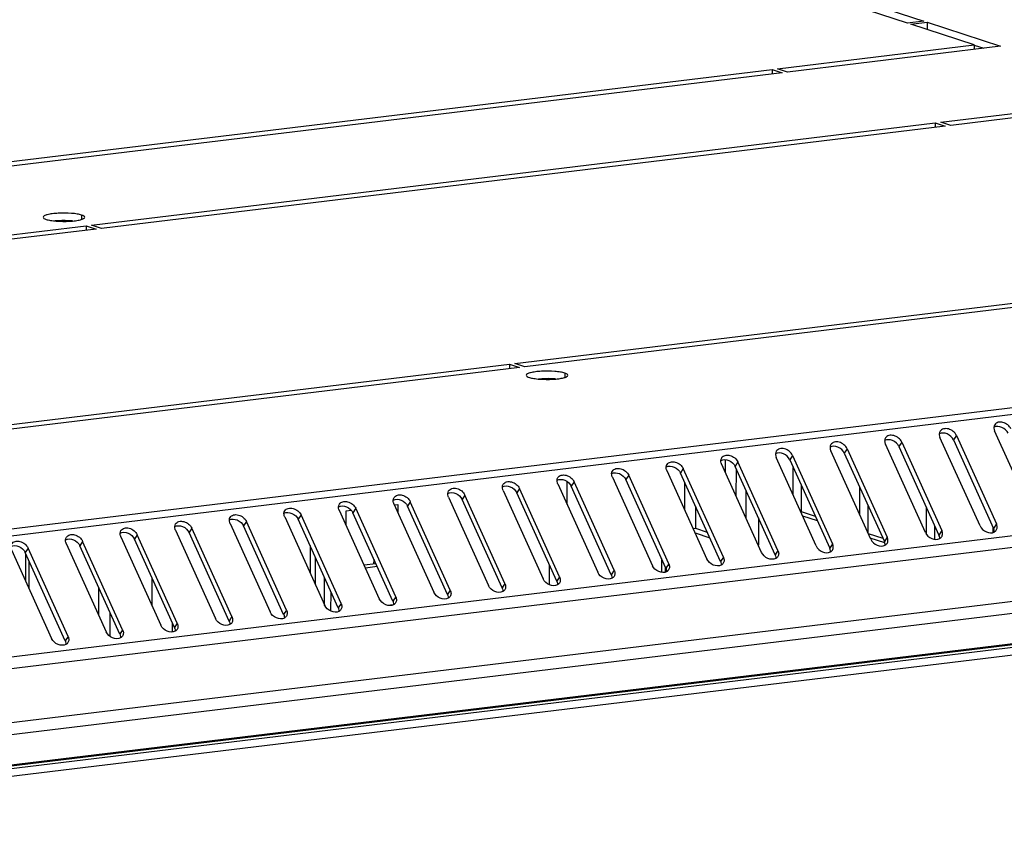
# Model space of a CAD drawing. Units: millimetres. Extents: x 0 to 1458, y 0 to 433.
# Drawn here: x 496 to 511, y 371 to 384 of the extents above; entities that cross this region are included whole.
import ezdxf

# ---------------------------------------------------------------- set-up
doc = ezdxf.new("R2010")
doc.units = ezdxf.units.MM
doc.header["$LTSCALE"] = 32.67
doc.layers.get('0').update_dxf_attribs({"linetype": 'CONTINUOUS'})
doc.layers.add('02___PRT_ALL_AXES', color=7, linetype='CONTINUOUS')
doc.layers.add('ALL_FEATURES', color=7, linetype='CONTINUOUS')

msp = doc.modelspace()

# ---------------------------------------------------------------- linework, layer by layer
at = {"color": 9, "linetype": 'CONTINUOUS'}
for p, q in [((532.34122, 380.36771), (482.09578, 374.28027)), ((532.46701, 380.27445), (482.14672, 374.17794)), ((533.42809, 378.49877), (482.80878, 372.36603)), ((533.46463, 378.32049), (482.84531, 372.18775)), ((533.46422, 377.47717), (482.84491, 371.34443)), ((510.51652, 377.39598), (510.47228, 377.32729)), ((509.66291, 377.29256), (509.61867, 377.22387)), ((507.95568, 377.08573), (507.91144, 377.01703)), ((508.8093, 377.18914), (508.76506, 377.12045)), ((507.10207, 376.98231), (507.05783, 376.91361)), ((505.39484, 376.77547), (505.3506, 376.70677)), ((506.24845, 376.87889), (506.20421, 376.81019)), ((504.43097, 376.31871), (504.43114, 376.6781)), ((504.54123, 376.67205), (504.49698, 376.60336)), ((502.834, 376.46521), (502.78976, 376.39652)), ((503.68761, 376.56863), (503.64337, 376.49994)), ((507.22978, 376.10298), (507.22999, 376.53309)), ((501.98038, 376.36179), (501.93614, 376.2931)), ((500.27315, 376.15496), (500.22891, 376.08626)), ((501.12677, 376.25837), (501.08253, 376.18968)), ((499.41954, 376.05154), (499.3753, 375.98284)), ((511.14213, 376.01322), (511.09789, 375.94453)), ((498.56593, 375.94812), (498.52169, 375.87942)), ((510.28851, 375.90981), (510.24427, 375.84111)), ((496.8587, 375.74128), (496.81446, 375.67259)), ((497.71231, 375.8447), (497.66807, 375.776)), ((508.58128, 375.70297), (508.53704, 375.63427)), ((509.4349, 375.80639), (509.39066, 375.73769)), ((496.00508, 375.63786), (495.96084, 375.56917)), ((507.72767, 375.59955), (507.68343, 375.53085)), ((506.02044, 375.39271), (505.9762, 375.32402)), ((506.87406, 375.49613), (506.82982, 375.42743)), ((504.15545, 375.06248), (504.1556, 375.36777)), ((505.16683, 375.28929), (505.12259, 375.2206)), ((505.96787, 375.25987), (505.96791, 375.34235)), ((497.94779, 374.72717), (497.948, 375.15728)), ((503.4596, 375.08245), (503.41536, 375.01376)), ((504.31321, 375.18587), (504.26897, 375.11718)), ((497.10759, 375.02468), (497.10738, 374.59457)), ((502.60599, 374.97903), (502.56174, 374.91034)), ((500.89876, 374.7722), (500.85452, 374.7035)), ((501.75237, 374.87562), (501.70813, 374.80692)), ((497.28609, 374.63014), (497.28591, 374.25841)), ((500.04514, 374.66878), (500.0009, 374.60008)), ((498.33791, 374.46194), (498.29367, 374.39325)), ((499.19153, 374.56536), (499.14729, 374.49666)), ((497.4843, 374.35852), (497.44006, 374.28983)), ((498.26375, 374.3247), (498.26381, 374.45925)), ((496.63069, 374.2551), (496.58645, 374.18641))]:
    msp.add_line(p, q, dxfattribs=at)
at = {"color": 3, "linetype": 'CONTINUOUS'}
for p, q in [((510.51652, 377.39598), (511.14213, 376.01322)), ((511.73966, 376.08562), (511.11405, 377.46838)), ((482.74875, 371.14706), (533.36807, 377.2798)), ((510.03243, 375.87878), (509.40683, 377.26154)), ((509.66291, 377.29256), (510.28851, 375.90981)), ((510.88604, 375.9822), (510.26044, 377.36496)), ((507.95568, 377.08573), (508.58128, 375.70297)), ((509.17881, 375.77536), (508.55321, 377.15812)), ((508.8093, 377.18914), (509.4349, 375.80639)), ((507.47159, 375.56852), (506.84598, 376.95128)), ((507.72767, 375.59955), (507.10207, 376.98231)), ((508.3252, 375.67194), (507.6996, 377.0547)), ((506.02044, 375.39271), (505.39484, 376.77547)), ((505.99237, 376.84786), (506.61797, 375.4651)), ((506.87406, 375.49613), (506.24845, 376.87889)), ((507.96617, 376.4655), (507.96638, 376.89561)), ((504.28514, 376.64102), (504.91074, 375.25827)), ((505.16683, 375.28929), (504.54123, 376.67205)), ((505.13876, 376.74444), (505.76436, 375.36168)), ((503.4596, 375.08245), (502.834, 376.46521)), ((503.43153, 376.53761), (504.05713, 375.15485)), ((504.31321, 375.18587), (503.68761, 376.56863)), ((509.00799, 376.15292), (509.0082, 376.58303)), ((501.7243, 376.33077), (502.3499, 374.94801)), ((502.60599, 374.97903), (501.98038, 376.36179)), ((502.57791, 376.43419), (503.20351, 375.05143)), ((500.89876, 374.7722), (500.27315, 376.15496)), ((500.87068, 376.22735), (501.49629, 374.84459)), ((501.75237, 374.87562), (501.12677, 376.25837)), ((510.04982, 375.85006), (510.05003, 376.27045)), ((499.16346, 376.02051), (499.78906, 374.63775)), ((500.04514, 374.66878), (499.41954, 376.05154)), ((500.01707, 376.12393), (500.64267, 374.74117)), ((507.42139, 376.11004), (507.42118, 375.67993)), ((508.34331, 376.06248), (508.11468, 376.13725)), ((498.30984, 375.91709), (498.93544, 374.53433)), ((499.19153, 374.56536), (498.56593, 375.94812)), ((511.09181, 375.88107), (511.09185, 375.95787)), ((496.60261, 375.71025), (497.22822, 374.3275)), ((497.4843, 374.35852), (496.8587, 375.74128)), ((497.45623, 375.81367), (498.08183, 374.43091)), ((498.33791, 374.46194), (497.71231, 375.8447)), ((509.39794, 375.71756), (509.17145, 375.79163)), ((495.749, 375.60684), (496.3746, 374.22408)), ((496.63069, 374.2551), (496.00508, 375.63786)), ((496.02355, 375), (496.02376, 375.4301))]:
    msp.add_line(p, q, dxfattribs=at)
at = {"color": 7, "linetype": 'CONTINUOUS'}
for p, q in [((510.47228, 377.32729), (511.09789, 375.94453)), ((508.76506, 377.12045), (509.39066, 375.73769)), ((509.61867, 377.22387), (510.24427, 375.84111)), ((507.91144, 377.01703), (508.53704, 375.63427)), ((506.82982, 375.42743), (506.20421, 376.81019)), ((507.68343, 375.53085), (507.05783, 376.91361)), ((505.9762, 375.32402), (505.3506, 376.70677)), ((504.26897, 375.11718), (503.64337, 376.49994)), ((505.12259, 375.2206), (504.49698, 376.60336)), ((508.09408, 376.20138), (508.09427, 376.61292)), ((503.41536, 375.01376), (502.78976, 376.39652)), ((501.70813, 374.80692), (501.08253, 376.18968)), ((502.56174, 374.91034), (501.93614, 376.2931)), ((508.0861, 376.20041), (508.09408, 376.20138)), ((508.31284, 376.12983), (508.09408, 376.20138)), ((509.13589, 375.87023), (509.1361, 376.30034)), ((490.56161, 371.60463), (527.0963, 376.03096)), ((500.85452, 374.7035), (500.22891, 376.08626)), ((527.20048, 375.99689), (490.6658, 371.57056)), ((499.14729, 374.49666), (498.52169, 375.87942)), ((500.0009, 374.60008), (499.3753, 375.98284)), ((509.36961, 375.78421), (509.14098, 375.85899)), ((510.17782, 375.77306), (510.17792, 375.98776)), ((498.29367, 374.39325), (497.66807, 375.776)), ((524.82464, 375.58771), (493.22683, 371.75951)), ((496.58645, 374.18641), (495.96084, 375.56917)), ((495.97151, 375.11503), (495.97172, 375.54513)), ((497.44006, 374.28983), (496.81446, 375.67259)), ((505.9094, 375.47167), (505.90929, 375.25605))]:
    msp.add_line(p, q, dxfattribs=at)
msp.add_arc((502.68252, 375.28011), 1.28062, 172.113551, 175.185488, dxfattribs=at)
for points, knots in [([(511.3259, 377.43071), (511.30719, 377.47207), (511.23807, 377.53591), (511.13907, 377.54462), (511.10287, 377.52491)], [0, 0, 0, 0, 0.52408888, 1, 1, 1, 1]), ([(510.47228, 377.32729), (510.45357, 377.36865), (510.38446, 377.43249), (510.28546, 377.4412), (510.24925, 377.42149)], [0, 0, 0, 0, 0.52408888, 1, 1, 1, 1]), ([(508.76506, 377.12045), (508.74634, 377.16181), (508.67723, 377.22565), (508.57823, 377.23437), (508.54203, 377.21465)], [0, 0, 0, 0, 0.52408888, 1, 1, 1, 1]), ([(509.61867, 377.22387), (509.59996, 377.26523), (509.53084, 377.32907), (509.43184, 377.33778), (509.39564, 377.31807)], [0, 0, 0, 0, 0.52408888, 1, 1, 1, 1]), ([(507.91144, 377.01703), (507.89273, 377.05839), (507.82362, 377.12224), (507.72462, 377.13095), (507.68841, 377.11123)], [0, 0, 0, 0, 0.52408888, 1, 1, 1, 1]), ([(505.98118, 376.9044), (506.01739, 376.92411), (506.11639, 376.9154), (506.1855, 376.85155), (506.20421, 376.81019)], [0, 0, 0, 0, 0.47591112, 1, 1, 1, 1]), ([(506.8348, 377.00782), (506.871, 377.02753), (506.97, 377.01882), (507.03911, 376.95497), (507.05783, 376.91361)], [0, 0, 0, 0, 0.47591112, 1, 1, 1, 1]), ([(505.12757, 376.80098), (505.16377, 376.82069), (505.26277, 376.81198), (505.33189, 376.74813), (505.3506, 376.70677)], [0, 0, 0, 0, 0.47591112, 1, 1, 1, 1]), ([(504.27396, 376.69756), (504.31016, 376.71727), (504.40916, 376.70856), (504.47827, 376.64472), (504.49698, 376.60336)], [0, 0, 0, 0, 0.47591112, 1, 1, 1, 1]), ([(502.56673, 376.49072), (502.60293, 376.51043), (502.70193, 376.50172), (502.77104, 376.43788), (502.78976, 376.39652)], [0, 0, 0, 0, 0.47591112, 1, 1, 1, 1]), ([(503.42034, 376.59414), (503.45655, 376.61385), (503.55555, 376.60514), (503.62466, 376.5413), (503.64337, 376.49994)], [0, 0, 0, 0, 0.47591112, 1, 1, 1, 1]), ([(501.71311, 376.3873), (501.74932, 376.40701), (501.84832, 376.3983), (501.91743, 376.33446), (501.93614, 376.2931)], [0, 0, 0, 0, 0.47591112, 1, 1, 1, 1]), ([(500.00588, 376.18046), (500.04209, 376.20018), (500.14109, 376.19147), (500.2102, 376.12762), (500.22891, 376.08626)], [0, 0, 0, 0, 0.47591112, 1, 1, 1, 1]), ([(500.8595, 376.28388), (500.8957, 376.3036), (500.9947, 376.29488), (501.06382, 376.23104), (501.08253, 376.18968)], [0, 0, 0, 0, 0.47591112, 1, 1, 1, 1]), ([(499.15227, 376.07705), (499.18848, 376.09676), (499.28748, 376.08805), (499.35659, 376.0242), (499.3753, 375.98284)], [0, 0, 0, 0, 0.47591112, 1, 1, 1, 1]), ([(497.44504, 375.87021), (497.48125, 375.88992), (497.58025, 375.88121), (497.64936, 375.81736), (497.66807, 375.776)], [0, 0, 0, 0, 0.47591112, 1, 1, 1, 1]), ([(498.29866, 375.97363), (498.33486, 375.99334), (498.43386, 375.98463), (498.50297, 375.92078), (498.52169, 375.87942)], [0, 0, 0, 0, 0.47591112, 1, 1, 1, 1]), ([(511.10905, 375.88828), (511.10936, 375.89283), (511.10931, 375.91211), (511.10393, 375.93117), (511.09789, 375.94453)], [0, 0, 0, 0, 0.23761402, 1, 1, 1, 1]), ([(496.59143, 375.76679), (496.62763, 375.7865), (496.72663, 375.77779), (496.79575, 375.71395), (496.81446, 375.67259)], [0, 0, 0, 0, 0.47591112, 1, 1, 1, 1]), ([(509.40182, 375.68144), (509.40213, 375.686), (509.40208, 375.70527), (509.3967, 375.72433), (509.39066, 375.73769)], [0, 0, 0, 0, 0.23761402, 1, 1, 1, 1]), ([(510.25544, 375.78486), (510.25575, 375.78942), (510.25569, 375.80869), (510.25032, 375.82775), (510.24427, 375.84111)], [0, 0, 0, 0, 0.23761402, 1, 1, 1, 1]), ([(495.73781, 375.66337), (495.77402, 375.68308), (495.87302, 375.67437), (495.94213, 375.61053), (495.96084, 375.56917)], [0, 0, 0, 0, 0.47591112, 1, 1, 1, 1]), ([(508.54821, 375.57802), (508.54852, 375.58258), (508.54846, 375.60186), (508.54309, 375.62092), (508.53704, 375.63427)], [0, 0, 0, 0, 0.23761402, 1, 1, 1, 1]), ([(506.82982, 375.42743), (506.83191, 375.4228), (506.83892, 375.40491), (506.84195, 375.38528), (506.84098, 375.37118)], [0, 0, 0, 0, 0.26466994, 1, 1, 1, 1]), ([(507.68343, 375.53085), (507.68553, 375.52622), (507.69254, 375.50833), (507.69556, 375.4887), (507.69459, 375.4746)], [0, 0, 0, 0, 0.26466994, 1, 1, 1, 1]), ([(505.9762, 375.32402), (505.9783, 375.31938), (505.98531, 375.30149), (505.98833, 375.28186), (505.98737, 375.26776)], [0, 0, 0, 0, 0.26466994, 1, 1, 1, 1]), ([(504.26897, 375.11718), (504.27107, 375.11254), (504.27808, 375.09465), (504.2811, 375.07503), (504.28014, 375.06092)], [0, 0, 0, 0, 0.26466994, 1, 1, 1, 1]), ([(505.12259, 375.2206), (505.12468, 375.21596), (505.13169, 375.19807), (505.13472, 375.17844), (505.13375, 375.16434)], [0, 0, 0, 0, 0.26466994, 1, 1, 1, 1]), ([(503.41536, 375.01376), (503.41746, 375.00912), (503.42446, 374.99124), (503.42749, 374.97161), (503.42652, 374.95751)], [0, 0, 0, 0, 0.26466994, 1, 1, 1, 1]), ([(501.70813, 374.80692), (501.71023, 374.80229), (501.71724, 374.7844), (501.72026, 374.76477), (501.7193, 374.75067)], [0, 0, 0, 0, 0.26466994, 1, 1, 1, 1]), ([(502.56174, 374.91034), (502.56384, 374.9057), (502.57085, 374.88782), (502.57387, 374.86819), (502.57291, 374.85409)], [0, 0, 0, 0, 0.26466994, 1, 1, 1, 1]), ([(500.85452, 374.7035), (500.85661, 374.69887), (500.86362, 374.68098), (500.86665, 374.66135), (500.86568, 374.64725)], [0, 0, 0, 0, 0.26466994, 1, 1, 1, 1]), ([(499.14729, 374.49666), (499.14939, 374.49203), (499.15639, 374.47414), (499.15942, 374.45451), (499.15845, 374.44041)], [0, 0, 0, 0, 0.26466994, 1, 1, 1, 1]), ([(500.0009, 374.60008), (500.003, 374.59545), (500.01001, 374.57756), (500.01303, 374.55793), (500.01207, 374.54383)], [0, 0, 0, 0, 0.26466994, 1, 1, 1, 1]), ([(498.29367, 374.39325), (498.29577, 374.38861), (498.30278, 374.37072), (498.3058, 374.35109), (498.30484, 374.33699)], [0, 0, 0, 0, 0.26466994, 1, 1, 1, 1]), ([(496.58645, 374.18641), (496.58854, 374.18177), (496.59555, 374.16388), (496.59858, 374.14426), (496.59761, 374.13015)], [0, 0, 0, 0, 0.26466994, 1, 1, 1, 1]), ([(497.44006, 374.28983), (497.44216, 374.28519), (497.44917, 374.2673), (497.45219, 374.24767), (497.45122, 374.23357)], [0, 0, 0, 0, 0.26466994, 1, 1, 1, 1])]:
    msp.add_open_spline(points, degree=3, knots=knots, dxfattribs=at)
at = {"color": 3, "linetype": 'CONTINUOUS'}
for points in [[(511.11598, 377.5651), (511.10831, 377.55318), (511.10386, 377.53877), (511.10289, 377.52463)], [(510.26237, 377.46168), (510.25469, 377.44976), (510.25024, 377.43536), (510.24928, 377.42121)], [(508.55514, 377.25484), (508.54746, 377.24292), (508.54302, 377.22852), (508.54205, 377.21437)], [(509.40875, 377.35826), (509.40108, 377.34634), (509.39663, 377.33194), (509.39566, 377.31779)], [(507.70153, 377.15142), (507.69385, 377.1395), (507.6894, 377.1251), (507.68843, 377.11095)], [(505.9812, 376.90412), (505.98217, 376.91826), (505.98662, 376.93267), (505.9943, 376.94459)], [(506.83482, 377.00754), (506.83579, 377.02168), (506.84024, 377.03608), (506.84791, 377.04801)], [(505.12759, 376.8007), (505.12856, 376.81484), (505.13301, 376.82925), (505.14068, 376.84117)], [(503.42036, 376.59386), (503.42133, 376.608), (503.42578, 376.62241), (503.43346, 376.63433)], [(504.27398, 376.69728), (504.27494, 376.71142), (504.27939, 376.72583), (504.28707, 376.73775)], [(502.56675, 376.49044), (502.56772, 376.50459), (502.57216, 376.51899), (502.57984, 376.53091)], [(500.85952, 376.2836), (500.86049, 376.29775), (500.86494, 376.31215), (500.87261, 376.32407)], [(501.71313, 376.38702), (501.7141, 376.40117), (501.71855, 376.41557), (501.72623, 376.42749)], [(500.00591, 376.18018), (500.00687, 376.19433), (500.01132, 376.20873), (500.019, 376.22065)], [(498.29868, 375.97335), (498.29965, 375.98749), (498.30409, 376.0019), (498.31177, 376.01382)], [(499.15229, 376.07676), (499.15326, 376.09091), (499.15771, 376.10531), (499.16538, 376.11723)], [(497.44506, 375.86993), (497.44603, 375.88407), (497.45048, 375.89848), (497.45816, 375.9104)], [(511.10907, 375.888), (511.12143, 375.89472), (511.13258, 375.90467), (511.1402, 375.9165)], [(496.59145, 375.76651), (496.59242, 375.78065), (496.59687, 375.79506), (496.60454, 375.80698)], [(509.40184, 375.68116), (509.4142, 375.68788), (509.42535, 375.69783), (509.43297, 375.70966)], [(510.25546, 375.78458), (510.26781, 375.7913), (510.27897, 375.80125), (510.28658, 375.81308)], [(508.54823, 375.57774), (508.56059, 375.58447), (508.57174, 375.59441), (508.57936, 375.60624)], [(506.87213, 375.39941), (506.86451, 375.38758), (506.85336, 375.37763), (506.841, 375.3709)], [(507.72574, 375.50282), (507.71812, 375.491), (507.70697, 375.48105), (507.69462, 375.47432)], [(506.01851, 375.29599), (506.0109, 375.28416), (505.99974, 375.27421), (505.98739, 375.26748)], [(504.31129, 375.08915), (504.30367, 375.07732), (504.29251, 375.06737), (504.28016, 375.06064)], [(505.1649, 375.19257), (505.15728, 375.18074), (505.14613, 375.17079), (505.13377, 375.16406)], [(503.45767, 374.98573), (503.45005, 374.9739), (503.4389, 374.96395), (503.42654, 374.95722)], [(501.75044, 374.77889), (501.74283, 374.76706), (501.73167, 374.75711), (501.71932, 374.75039)], [(502.60406, 374.88231), (502.59644, 374.87048), (502.58529, 374.86053), (502.57293, 374.85381)], [(500.89683, 374.67547), (500.88921, 374.66364), (500.87806, 374.6537), (500.8657, 374.64697)], [(499.1896, 374.46864), (499.18198, 374.45681), (499.17083, 374.44686), (499.15847, 374.44013)], [(500.04321, 374.57205), (500.0356, 374.56023), (500.02444, 374.55028), (500.01209, 374.54355)], [(498.33599, 374.36522), (498.32837, 374.35339), (498.31722, 374.34344), (498.30486, 374.33671)], [(496.62876, 374.15838), (496.62114, 374.14655), (496.60999, 374.1366), (496.59763, 374.12987)], [(497.48237, 374.2618), (497.47476, 374.24997), (497.4636, 374.24002), (497.45125, 374.23329)]]:
    msp.add_open_spline(points, degree=3, dxfattribs=at)
for points, knots in [([(511.37014, 377.4994), (511.35897, 377.52408), (511.32224, 377.56843), (511.24896, 377.6061), (511.17095, 377.61109), (511.12758, 377.58311), (511.11598, 377.5651)], [0, 0, 0, 0, 0.2655457, 0.54161283, 0.79003255, 1, 1, 1, 1]), ([(509.66291, 377.29256), (509.65175, 377.31724), (509.61501, 377.36159), (509.54173, 377.39927), (509.46372, 377.40426), (509.42035, 377.37627), (509.40875, 377.35826)], [0, 0, 0, 0, 0.2655457, 0.54161283, 0.79003255, 1, 1, 1, 1]), ([(510.24928, 377.42121), (510.24896, 377.41665), (510.24902, 377.39737), (510.2544, 377.37831), (510.26044, 377.36496)], [0, 0, 0, 0, 0.23761402, 1, 1, 1, 1]), ([(510.51652, 377.39598), (510.50536, 377.42066), (510.46862, 377.46501), (510.39535, 377.50269), (510.31733, 377.50768), (510.27396, 377.47969), (510.26237, 377.46168)], [0, 0, 0, 0, 0.2655457, 0.54161283, 0.79003255, 1, 1, 1, 1]), ([(511.10289, 377.52463), (511.10258, 377.52007), (511.10263, 377.50079), (511.10801, 377.48173), (511.11405, 377.46838)], [0, 0, 0, 0, 0.23761402, 1, 1, 1, 1]), ([(508.8093, 377.18914), (508.79813, 377.21382), (508.76139, 377.25817), (508.68812, 377.29585), (508.6101, 377.30084), (508.56674, 377.27285), (508.55514, 377.25484)], [0, 0, 0, 0, 0.2655457, 0.54161283, 0.79003255, 1, 1, 1, 1]), ([(509.39566, 377.31779), (509.39535, 377.31323), (509.39541, 377.29395), (509.40078, 377.2749), (509.40683, 377.26154)], [0, 0, 0, 0, 0.23761402, 1, 1, 1, 1]), ([(506.84791, 377.04801), (506.85951, 377.06601), (506.90288, 377.094), (506.98089, 377.08901), (507.05416, 377.05133), (507.0909, 377.00698), (507.10207, 376.98231)], [0, 0, 0, 0, 0.20996745, 0.45838717, 0.7344543, 1, 1, 1, 1]), ([(507.68843, 377.11095), (507.68812, 377.1064), (507.68818, 377.08712), (507.69355, 377.06806), (507.6996, 377.0547)], [0, 0, 0, 0, 0.23761402, 1, 1, 1, 1]), ([(507.95568, 377.08573), (507.94452, 377.1104), (507.90778, 377.15475), (507.83451, 377.19243), (507.75649, 377.19742), (507.71312, 377.16943), (507.70153, 377.15142)], [0, 0, 0, 0, 0.2655457, 0.54161283, 0.79003255, 1, 1, 1, 1]), ([(508.54205, 377.21437), (508.54173, 377.20981), (508.54179, 377.19054), (508.54717, 377.17148), (508.55321, 377.15812)], [0, 0, 0, 0, 0.23761402, 1, 1, 1, 1]), ([(505.9943, 376.94459), (506.00589, 376.96259), (506.04926, 376.99058), (506.12728, 376.98559), (506.20055, 376.94792), (506.23729, 376.90357), (506.24845, 376.87889)], [0, 0, 0, 0, 0.20996745, 0.45838717, 0.7344543, 1, 1, 1, 1]), ([(506.84598, 376.95128), (506.84389, 376.95592), (506.83688, 376.9738), (506.83385, 376.99343), (506.83482, 377.00754)], [0, 0, 0, 0, 0.26466994, 1, 1, 1, 1]), ([(504.28707, 376.73775), (504.29866, 376.75576), (504.34203, 376.78374), (504.42005, 376.77875), (504.49332, 376.74108), (504.53006, 376.69673), (504.54123, 376.67205)], [0, 0, 0, 0, 0.20996745, 0.45838717, 0.7344543, 1, 1, 1, 1]), ([(505.13876, 376.74444), (505.13666, 376.74908), (505.12965, 376.76697), (505.12662, 376.7866), (505.12759, 376.8007)], [0, 0, 0, 0, 0.26466994, 1, 1, 1, 1]), ([(505.14068, 376.84117), (505.15228, 376.85917), (505.19565, 376.88716), (505.27366, 376.88217), (505.34694, 376.8445), (505.38367, 376.80015), (505.39484, 376.77547)], [0, 0, 0, 0, 0.20996745, 0.45838717, 0.7344543, 1, 1, 1, 1]), ([(505.99237, 376.84786), (505.99027, 376.8525), (505.98326, 376.87039), (505.98024, 376.89001), (505.9812, 376.90412)], [0, 0, 0, 0, 0.26466994, 1, 1, 1, 1]), ([(503.43346, 376.63433), (503.44505, 376.65234), (503.48842, 376.68032), (503.56644, 376.67533), (503.63971, 376.63766), (503.67645, 376.59331), (503.68761, 376.56863)], [0, 0, 0, 0, 0.20996745, 0.45838717, 0.7344543, 1, 1, 1, 1]), ([(504.28514, 376.64102), (504.28304, 376.64566), (504.27603, 376.66355), (504.27301, 376.68318), (504.27398, 376.69728)], [0, 0, 0, 0, 0.26466994, 1, 1, 1, 1]), ([(501.72623, 376.42749), (501.73782, 376.4455), (501.78119, 376.47349), (501.85921, 376.4685), (501.93248, 376.43082), (501.96922, 376.38647), (501.98038, 376.36179)], [0, 0, 0, 0, 0.20996745, 0.45838717, 0.7344543, 1, 1, 1, 1]), ([(502.57791, 376.43419), (502.57582, 376.43882), (502.56881, 376.45671), (502.56578, 376.47634), (502.56675, 376.49044)], [0, 0, 0, 0, 0.26466994, 1, 1, 1, 1]), ([(502.57984, 376.53091), (502.59144, 376.54892), (502.63481, 376.5769), (502.71282, 376.57192), (502.78609, 376.53424), (502.82283, 376.48989), (502.834, 376.46521)], [0, 0, 0, 0, 0.20996745, 0.45838717, 0.7344543, 1, 1, 1, 1]), ([(503.43153, 376.53761), (503.42943, 376.54224), (503.42242, 376.56013), (503.4194, 376.57976), (503.42036, 376.59386)], [0, 0, 0, 0, 0.26466994, 1, 1, 1, 1]), ([(500.87261, 376.32407), (500.88421, 376.34208), (500.92758, 376.37007), (501.00559, 376.36508), (501.07887, 376.3274), (501.1156, 376.28305), (501.12677, 376.25837)], [0, 0, 0, 0, 0.20996745, 0.45838717, 0.7344543, 1, 1, 1, 1]), ([(501.7243, 376.33077), (501.7222, 376.3354), (501.71519, 376.35329), (501.71217, 376.37292), (501.71313, 376.38702)], [0, 0, 0, 0, 0.26466994, 1, 1, 1, 1]), ([(499.16538, 376.11723), (499.17698, 376.13524), (499.22035, 376.16323), (499.29837, 376.15824), (499.37164, 376.12056), (499.40838, 376.07621), (499.41954, 376.05154)], [0, 0, 0, 0, 0.20996745, 0.45838717, 0.7344543, 1, 1, 1, 1]), ([(500.01707, 376.12393), (500.01497, 376.12856), (500.00796, 376.14645), (500.00494, 376.16608), (500.00591, 376.18018)], [0, 0, 0, 0, 0.26466994, 1, 1, 1, 1]), ([(500.019, 376.22065), (500.03059, 376.23866), (500.07396, 376.26665), (500.15198, 376.26166), (500.22525, 376.22398), (500.26199, 376.17963), (500.27315, 376.15496)], [0, 0, 0, 0, 0.20996745, 0.45838717, 0.7344543, 1, 1, 1, 1]), ([(500.87068, 376.22735), (500.86859, 376.23198), (500.86158, 376.24987), (500.85855, 376.2695), (500.85952, 376.2836)], [0, 0, 0, 0, 0.26466994, 1, 1, 1, 1]), ([(498.31177, 376.01382), (498.32337, 376.03182), (498.36674, 376.05981), (498.44475, 376.05482), (498.51802, 376.01715), (498.55476, 375.9728), (498.56593, 375.94812)], [0, 0, 0, 0, 0.20996745, 0.45838717, 0.7344543, 1, 1, 1, 1]), ([(499.16346, 376.02051), (499.16136, 376.02515), (499.15435, 376.04303), (499.15133, 376.06266), (499.15229, 376.07676)], [0, 0, 0, 0, 0.26466994, 1, 1, 1, 1]), ([(511.1402, 375.9165), (511.1487, 375.9297), (511.15803, 375.96375), (511.14938, 375.99719), (511.14213, 376.01322)], [0, 0, 0, 0, 0.47146916, 1, 1, 1, 1]), ([(496.60454, 375.80698), (496.61614, 375.82498), (496.65951, 375.85297), (496.73752, 375.84798), (496.8108, 375.81031), (496.84753, 375.76596), (496.8587, 375.74128)], [0, 0, 0, 0, 0.20996745, 0.45838717, 0.7344543, 1, 1, 1, 1]), ([(497.45623, 375.81367), (497.45413, 375.81831), (497.44712, 375.8362), (497.4441, 375.85583), (497.44506, 375.86993)], [0, 0, 0, 0, 0.26466994, 1, 1, 1, 1]), ([(497.45816, 375.9104), (497.46975, 375.9284), (497.51312, 375.95639), (497.59114, 375.9514), (497.66441, 375.91373), (497.70115, 375.86938), (497.71231, 375.8447)], [0, 0, 0, 0, 0.20996745, 0.45838717, 0.7344543, 1, 1, 1, 1]), ([(498.30984, 375.91709), (498.30775, 375.92173), (498.30074, 375.93962), (498.29771, 375.95924), (498.29868, 375.97335)], [0, 0, 0, 0, 0.26466994, 1, 1, 1, 1]), ([(510.03243, 375.87878), (510.05114, 375.83742), (510.12025, 375.77357), (510.21925, 375.76486), (510.25546, 375.78458)], [0, 0, 0, 0, 0.52408888, 1, 1, 1, 1]), ([(510.28658, 375.81308), (510.29508, 375.82628), (510.30441, 375.86034), (510.29577, 375.89377), (510.28851, 375.90981)], [0, 0, 0, 0, 0.47146916, 1, 1, 1, 1]), ([(510.88604, 375.9822), (510.90475, 375.94084), (510.97387, 375.87699), (511.07287, 375.86828), (511.10907, 375.888)], [0, 0, 0, 0, 0.52408888, 1, 1, 1, 1]), ([(495.75093, 375.70356), (495.76252, 375.72157), (495.80589, 375.74955), (495.88391, 375.74456), (495.95718, 375.70689), (495.99392, 375.66254), (496.00508, 375.63786)], [0, 0, 0, 0, 0.20996745, 0.45838717, 0.7344543, 1, 1, 1, 1]), ([(496.60261, 375.71025), (496.60052, 375.71489), (496.59351, 375.73278), (496.59048, 375.75241), (496.59145, 375.76651)], [0, 0, 0, 0, 0.26466994, 1, 1, 1, 1]), ([(508.57936, 375.60624), (508.58785, 375.61944), (508.59718, 375.6535), (508.58854, 375.68694), (508.58128, 375.70297)], [0, 0, 0, 0, 0.47146916, 1, 1, 1, 1]), ([(509.17881, 375.77536), (509.19753, 375.734), (509.26664, 375.67016), (509.36564, 375.66144), (509.40184, 375.68116)], [0, 0, 0, 0, 0.52408888, 1, 1, 1, 1]), ([(509.43297, 375.70966), (509.44147, 375.72286), (509.4508, 375.75692), (509.44215, 375.79035), (509.4349, 375.80639)], [0, 0, 0, 0, 0.47146916, 1, 1, 1, 1]), ([(507.69462, 375.47432), (507.65841, 375.45461), (507.55941, 375.46332), (507.4903, 375.52716), (507.47159, 375.56852)], [0, 0, 0, 0, 0.47591112, 1, 1, 1, 1]), ([(507.72767, 375.59955), (507.73492, 375.58352), (507.74357, 375.55008), (507.73424, 375.51602), (507.72574, 375.50282)], [0, 0, 0, 0, 0.52853084, 1, 1, 1, 1]), ([(508.3252, 375.67194), (508.34391, 375.63058), (508.41302, 375.56674), (508.51202, 375.55803), (508.54823, 375.57774)], [0, 0, 0, 0, 0.52408888, 1, 1, 1, 1]), ([(506.02044, 375.39271), (506.0277, 375.37668), (506.03634, 375.34324), (506.02701, 375.30918), (506.01851, 375.29599)], [0, 0, 0, 0, 0.52853084, 1, 1, 1, 1]), ([(506.841, 375.3709), (506.8048, 375.35119), (506.7058, 375.3599), (506.63668, 375.42374), (506.61797, 375.4651)], [0, 0, 0, 0, 0.47591112, 1, 1, 1, 1]), ([(506.87406, 375.49613), (506.88131, 375.4801), (506.88996, 375.44666), (506.88063, 375.4126), (506.87213, 375.39941)], [0, 0, 0, 0, 0.52853084, 1, 1, 1, 1]), ([(505.13377, 375.16406), (505.09757, 375.14435), (504.99857, 375.15306), (504.92946, 375.21691), (504.91074, 375.25827)], [0, 0, 0, 0, 0.47591112, 1, 1, 1, 1]), ([(505.16683, 375.28929), (505.17408, 375.27326), (505.18273, 375.23982), (505.1734, 375.20576), (505.1649, 375.19257)], [0, 0, 0, 0, 0.52853084, 1, 1, 1, 1]), ([(505.98739, 375.26748), (505.95118, 375.24777), (505.85218, 375.25648), (505.78307, 375.32032), (505.76436, 375.36168)], [0, 0, 0, 0, 0.47591112, 1, 1, 1, 1]), ([(503.4596, 375.08245), (503.46685, 375.06642), (503.4755, 375.03298), (503.46617, 374.99893), (503.45767, 374.98573)], [0, 0, 0, 0, 0.52853084, 1, 1, 1, 1]), ([(504.28016, 375.06064), (504.24395, 375.04093), (504.14495, 375.04964), (504.07584, 375.11349), (504.05713, 375.15485)], [0, 0, 0, 0, 0.47591112, 1, 1, 1, 1]), ([(504.31321, 375.18587), (504.32047, 375.16984), (504.32911, 375.1364), (504.31978, 375.10235), (504.31129, 375.08915)], [0, 0, 0, 0, 0.52853084, 1, 1, 1, 1]), ([(502.57293, 374.85381), (502.53673, 374.83409), (502.43773, 374.8428), (502.36861, 374.90665), (502.3499, 374.94801)], [0, 0, 0, 0, 0.47591112, 1, 1, 1, 1]), ([(502.60599, 374.97903), (502.61324, 374.963), (502.62189, 374.92957), (502.61256, 374.89551), (502.60406, 374.88231)], [0, 0, 0, 0, 0.52853084, 1, 1, 1, 1]), ([(503.42654, 374.95722), (503.39034, 374.93751), (503.29134, 374.94622), (503.22223, 375.01007), (503.20351, 375.05143)], [0, 0, 0, 0, 0.47591112, 1, 1, 1, 1]), ([(500.89876, 374.7722), (500.90601, 374.75616), (500.91466, 374.72273), (500.90533, 374.68867), (500.89683, 374.67547)], [0, 0, 0, 0, 0.52853084, 1, 1, 1, 1]), ([(501.71932, 374.75039), (501.68311, 374.73067), (501.58411, 374.73939), (501.515, 374.80323), (501.49629, 374.84459)], [0, 0, 0, 0, 0.47591112, 1, 1, 1, 1]), ([(501.75237, 374.87562), (501.75962, 374.85958), (501.76827, 374.82615), (501.75894, 374.79209), (501.75044, 374.77889)], [0, 0, 0, 0, 0.52853084, 1, 1, 1, 1]), ([(500.01209, 374.54355), (499.97588, 374.52384), (499.87688, 374.53255), (499.80777, 374.59639), (499.78906, 374.63775)], [0, 0, 0, 0, 0.47591112, 1, 1, 1, 1]), ([(500.04514, 374.66878), (500.0524, 374.65275), (500.06104, 374.61931), (500.05171, 374.58525), (500.04321, 374.57205)], [0, 0, 0, 0, 0.52853084, 1, 1, 1, 1]), ([(500.8657, 374.64697), (500.8295, 374.62726), (500.7305, 374.63597), (500.66139, 374.69981), (500.64267, 374.74117)], [0, 0, 0, 0, 0.47591112, 1, 1, 1, 1]), ([(498.33791, 374.46194), (498.34517, 374.44591), (498.35381, 374.41247), (498.34448, 374.37841), (498.33599, 374.36522)], [0, 0, 0, 0, 0.52853084, 1, 1, 1, 1]), ([(499.15847, 374.44013), (499.12227, 374.42042), (499.02327, 374.42913), (498.95416, 374.49297), (498.93544, 374.53433)], [0, 0, 0, 0, 0.47591112, 1, 1, 1, 1]), ([(499.19153, 374.56536), (499.19878, 374.54933), (499.20743, 374.51589), (499.1981, 374.48183), (499.1896, 374.46864)], [0, 0, 0, 0, 0.52853084, 1, 1, 1, 1]), ([(497.45125, 374.23329), (497.41504, 374.21358), (497.31604, 374.22229), (497.24693, 374.28614), (497.22822, 374.3275)], [0, 0, 0, 0, 0.47591112, 1, 1, 1, 1]), ([(497.4843, 374.35852), (497.49155, 374.34249), (497.5002, 374.30905), (497.49087, 374.27499), (497.48237, 374.2618)], [0, 0, 0, 0, 0.52853084, 1, 1, 1, 1]), ([(498.30486, 374.33671), (498.26866, 374.317), (498.16966, 374.32571), (498.10054, 374.38955), (498.08183, 374.43091)], [0, 0, 0, 0, 0.47591112, 1, 1, 1, 1]), ([(496.59763, 374.12987), (496.56143, 374.11016), (496.46243, 374.11887), (496.39331, 374.18272), (496.3746, 374.22408)], [0, 0, 0, 0, 0.47591112, 1, 1, 1, 1]), ([(496.63069, 374.2551), (496.63794, 374.23907), (496.64659, 374.20563), (496.63726, 374.17158), (496.62876, 374.15838)], [0, 0, 0, 0, 0.52853084, 1, 1, 1, 1])]:
    msp.add_open_spline(points, degree=3, knots=knots, dxfattribs=at)
at = {"layer": '02___PRT_ALL_AXES', "color": 3, "linetype": 'CONTINUOUS'}
for p, q in [((509.75149, 383.84142), (505.37589, 385.27248)), ((505.63197, 385.30351), (510.00758, 383.87245)), ((510.00758, 383.87245), (509.75149, 383.84142)), ((509.80358, 383.82439), (510.05967, 383.85541)), ((510.05967, 383.85541), (511.20566, 383.48061)), ((510.7933, 383.50069), (509.80358, 383.82439)), ((507.72029, 383.12839), (510.7933, 383.50069)), ((511.20566, 383.48061), (507.87657, 383.07728)), ((494.44659, 381.52022), (507.63493, 383.11804)), ((507.63493, 383.11804), (507.7912, 383.06693)), ((507.87657, 383.07728), (507.72029, 383.12839)), ((507.7912, 383.06693), (494.60287, 381.46911)), ((510.27273, 382.2936), (513.60183, 382.69693)), ((513.50201, 382.6148), (510.429, 382.24249)), ((496.99903, 380.68544), (510.18737, 382.28326)), ((510.34364, 382.23215), (497.1553, 380.63433)), ((510.18737, 382.28326), (510.34364, 382.23215)), ((510.429, 382.24249), (510.27273, 382.2936)), ((483.72533, 379.07727), (496.91367, 380.6751)), ((497.06994, 380.62399), (483.8816, 379.02616)), ((496.91367, 380.6751), (497.06994, 380.62399)), ((497.1553, 380.63433), (496.99903, 380.68544)), ((503.61453, 378.52181), (516.80287, 380.11963)), ((516.95914, 380.06852), (503.77081, 378.4707)), ((490.34083, 376.91365), (503.52917, 378.51147)), ((503.52917, 378.51147), (503.68544, 378.46036)), ((503.77081, 378.4707), (503.61453, 378.52181)), ((503.68544, 378.46036), (490.49711, 376.86254)), ((500.41449, 375.67608), (500.41429, 375.24597)), ((500.49769, 375.06163), (500.49789, 375.49174))]:
    msp.add_line(p, q, dxfattribs=at)
at = {"layer": '02___PRT_ALL_AXES', "color": 7, "linetype": 'CONTINUOUS'}
for p, q in [((510.05967, 383.85541), (510.05961, 383.74065)), ((510.7933, 383.50069), (510.79327, 383.43065)), ((510.7933, 383.49786), (510.94326, 383.44882)), ((507.63493, 383.11804), (507.6349, 383.048)), ((510.18737, 382.28326), (510.18734, 382.21321)), ((496.91367, 380.6751), (496.91364, 380.60505)), ((503.52917, 378.51147), (503.52914, 378.44142))]:
    msp.add_line(p, q, dxfattribs=at)
at = {"layer": '02___PRT_ALL_AXES', "color": 9, "linetype": 'CONTINUOUS'}
for p, q in [((496.8431, 380.84165), (496.84306, 380.77418)), ((504.39623, 378.37137), (504.3962, 378.3039))]:
    msp.add_line(p, q, dxfattribs=at)
at = {"layer": '02___PRT_ALL_AXES', "color": 3, "linetype": 'CONTINUOUS'}
for points, knots in [([(496.8431, 380.84165), (496.82086, 380.84892), (496.76806, 380.85989), (496.64624, 380.87355), (496.51447, 380.87433), (496.38881, 380.86404), (496.31365, 380.84984), (496.26597, 380.83664), (496.24068, 380.81709), (496.24067, 380.8082)], [0, 0, 0, 0, 0.11327365, 0.25977818, 0.59346955, 0.74755398, 0.87239269, 0.95693475, 1, 1, 1, 1]), ([(496.24067, 380.8082), (496.24067, 380.80109), (496.25756, 380.78445), (496.27589, 380.77847), (496.28825, 380.77443)], [0, 0, 0, 0, 0.35335548, 1, 1, 1, 1]), ([(496.28825, 380.77443), (496.31049, 380.76715), (496.36328, 380.75619), (496.4851, 380.74253), (496.61687, 380.74175), (496.74253, 380.75204), (496.8177, 380.76624), (496.86538, 380.77944), (496.89067, 380.79899), (496.89067, 380.80788)], [0, 0, 0, 0, 0.11327365, 0.25977818, 0.59346955, 0.74755398, 0.87239269, 0.95693475, 1, 1, 1, 1]), ([(496.89067, 380.80788), (496.89068, 380.81499), (496.87378, 380.83162), (496.85545, 380.83761), (496.8431, 380.84165)], [0, 0, 0, 0, 0.35335548, 1, 1, 1, 1]), ([(504.39623, 378.37137), (504.37399, 378.37864), (504.3212, 378.3896), (504.19937, 378.40327), (504.06761, 378.40405), (503.94195, 378.39376), (503.86678, 378.37956), (503.8191, 378.36636), (503.79381, 378.34681), (503.7938, 378.33791)], [0, 0, 0, 0, 0.11327365, 0.25977818, 0.59346955, 0.74755398, 0.87239269, 0.95693475, 1, 1, 1, 1]), ([(503.7938, 378.33791), (503.7938, 378.33081), (503.8107, 378.31417), (503.82902, 378.30819), (503.84138, 378.30415)], [0, 0, 0, 0, 0.35335548, 1, 1, 1, 1]), ([(503.84138, 378.30415), (503.86362, 378.29687), (503.91641, 378.28591), (504.03823, 378.27225), (504.17, 378.27146), (504.29566, 378.28176), (504.37083, 378.29596), (504.41851, 378.30916), (504.4438, 378.3287), (504.4438, 378.3376)], [0, 0, 0, 0, 0.11327365, 0.25977818, 0.59346955, 0.74755398, 0.87239269, 0.95693475, 1, 1, 1, 1]), ([(504.4438, 378.3376), (504.44381, 378.3447), (504.42691, 378.36134), (504.40858, 378.36733), (504.39623, 378.37137)], [0, 0, 0, 0, 0.35335548, 1, 1, 1, 1])]:
    msp.add_open_spline(points, degree=3, knots=knots, dxfattribs=at)
at = {"layer": '02___PRT_ALL_AXES', "color": 7, "linetype": 'CONTINUOUS'}
for points in [[(496.70059, 380.74931), (496.67867, 380.75131), (496.58881, 380.75711), (496.49843, 380.75556), (496.43069, 380.74943)], [(504.25372, 378.27902), (504.2318, 378.28103), (504.14195, 378.28682), (504.05156, 378.28528), (503.98382, 378.27915)]]:
    msp.add_open_spline(points, degree=3, knots=[0, 0, 0, 0, 0.24452231, 1, 1, 1, 1], dxfattribs=at)
at = {"layer": 'ALL_FEATURES', "color": 7, "linetype": 'CONTINUOUS'}
for p, q in [((506.9064, 376.81775), (506.9065, 377.02022)), ((506.26812, 376.66895), (506.26791, 376.23884)), ((501.72677, 376.3104), (501.78741, 376.31775)), ((501.78741, 376.31775), (501.78735, 376.1914)), ((500.97637, 375.99375), (500.97648, 376.2195)), ((500.97648, 376.2195), (501.0569, 376.22924)), ((506.40174, 375.94303), (506.43848, 375.94748)), ((506.43363, 375.87255), (506.66226, 375.79777)), ((501.4635, 375.34762), (501.27882, 375.32524)), ((500.74099, 374.6488), (500.74114, 374.9541)), ((501.62304, 374.74227), (501.71462, 374.75337))]:
    msp.add_line(p, q, dxfattribs=at)
at = {"layer": 'ALL_FEATURES', "color": 3, "linetype": 'CONTINUOUS'}
for p, q in [((507.07693, 376.44082), (507.07714, 376.87093)), ((506.43865, 376.29203), (506.43848, 375.94748)), ((506.43848, 375.94748), (506.62163, 375.88758)), ((501.44347, 375.39189), (501.2588, 375.36951)), ((500.63684, 374.74117), (500.63705, 375.18416))]:
    msp.add_line(p, q, dxfattribs=at)
at = {"layer": 'ALL_FEATURES', "color": 9, "linetype": 'CONTINUOUS'}
msp.add_line((490.36599, 371.59515), (526.71313, 375.99876), dxfattribs=at)

doc.saveas('drawing.dxf')
